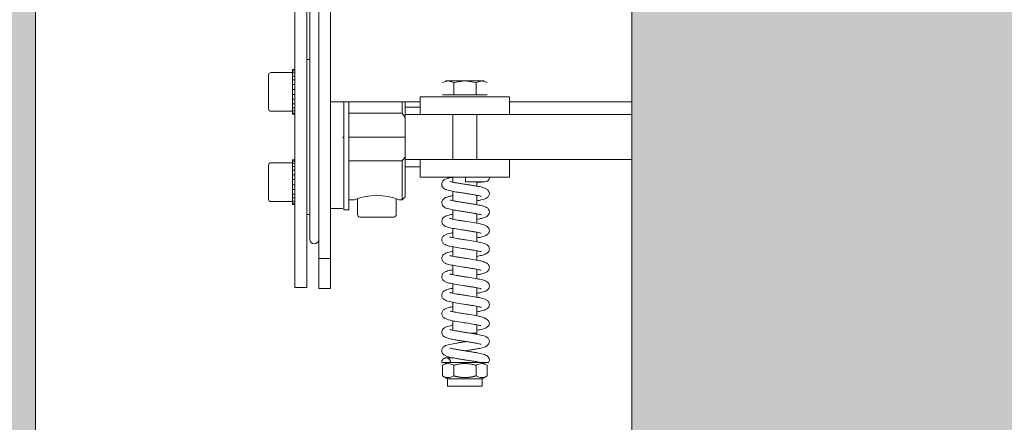
# Model space of a CAD drawing. Units: millimetres. Extents: x 0 to 210, y 0 to 297.
# Drawn here: x 85 to 92, y 240 to 243 of the extents above; entities that cross this region are included whole.
import ezdxf

# ---------------------------------------------------------------- set-up
doc = ezdxf.new("R2010")
doc.units = ezdxf.units.MM
for name, color, linetype, lineweight in [('ENOR_maquinaria', 185, 'Continuous', 0), ('ENOR_muro', 140, 'Continuous', 0), ('ENOR_ptasycabina', 125, 'Continuous', 0)]:
    doc.layers.add(name, color=color, linetype=linetype, lineweight=lineweight)
doc.layers.add('ENOR_trama 1', color=8, linetype='Continuous')
doc.layers.add('ENOR_trama 2', color=254, linetype='Continuous')

# ---------------------------------------------------------------- blocks, each defined once
blk = doc.blocks.new('MA_1010_AA')
at = {"layer": 'ENOR_trama 1', "lineweight": 0}
blk.add_hatch(color=256, dxfattribs=at).paths.add_polyline_path([(0, 0), (0, -2.199999999999591), (0.5549999999977899, -2.19999999999959), (0.5549999999977899, -1.999999999999773), (0.2000000000002728, -1.999999999999773), (0.2000000000002729, -0.2000000000000455), (2.299999999999955, -0.2000000000000455), (2.299999999999955, -1.999999999999772), (1.595000000001846, -1.999999999999772), (1.595000000001846, -2.199999999999591), (2.499999999999773, -2.199999999999591), (2.499999999999773, 0)])
at = {"layer": 'ENOR_trama 2', "lineweight": 0}
blk.add_hatch(color=256, dxfattribs=at).paths.add_polyline_path([(0.4000000000003184, -0.3199999999999363), (0.4000000000003183, -1.7199999999998), (1.749999999999772, -1.7199999999998), (1.749999999999773, -0.3199999999999363)])
at = {"layer": 'ENOR_maquinaria', "ltscale": 508}
for p, q in [((0.2920000000001437, -1.1999780084343), (0.2920000000001437, -1.119122552818908)), ((0.2950000000003001, -1.277499999999691), (0.2950000000003001, -1.146499999999833)), ((0.2990000000002055, -1.170356598636545), (0.2990000000002055, -1.277499999999691)), ((0.2870000000004893, -1.267198155852839), (0.2870000000004893, -1.189937902292513)), ((0.2910000000003947, -1.189937902292513), (0.2910000000003947, -1.220186752274003)), ((0.2920000000001437, -1.213865671486474), (0.2920000000001437, -1.1999780084343)), ((0.2909924993334698, -1.210799999999836), (0.2920000000001437, -1.210799999999836)), ((0.2862000000002354, -1.214222158425628), (0.2862000000002354, -1.214174999999841)), ((0.2862000000002354, -1.214174999999841), (0.2870050010003524, -1.214174999999841)), ((0.2870000000004893, -1.214222158425628), (0.2862000000002354, -1.214222158425628)), ((0.2862000000002354, -1.214222158425628), (0.2862000000002354, -1.214595875022496)), ((0.2862000000002354, -1.214595875022496), (0.2870000000004893, -1.214595875022496)), ((0.2862000000002354, -1.214595875022496), (0.2862000000002354, -1.215324568505594)), ((0.2920000000001437, -1.214686737327611), (0.2920000000001437, -1.213865671486474)), ((0.2920000000001437, -1.271077968051941), (0.2920000000001437, -1.214686737327611)), ((0.2781999999999698, -1.227374999999711), (0.2781999999999698, -1.215974999999844)), ((0.2789949990003606, -1.215174999999817), (0.2862000000002354, -1.215174999999817)), ((0.2870000000004893, -1.215324568505594), (0.2862000000002354, -1.215324568505594)), ((0.2862000000002354, -1.215324568505594), (0.2862000000002354, -1.216171292704757)), ((0.2862000000002354, -1.216371699140836), (0.2870000000004893, -1.216371699140836)), ((0.2862000000002354, -1.216371699140836), (0.2862000000002354, -1.217684759425993)), ((0.2870000000004893, -1.217684759425993), (0.2862000000002354, -1.217684759425993)), ((0.2862000000002354, -1.217684759425993), (0.2862000000002354, -1.218216791502527)), ((0.3364944465008648, -1.218580456583368), (0.3383708348758319, -1.217999899999768)), ((0.3375000000003183, -1.217999899999768), (0.3383708348758319, -1.217999899999768)), ((0.3383708348758319, -1.217999899999768), (0.3402472232503442, -1.218580456583368)), ((0.3440000000002783, -1.217999899999768), (0.3383708348758319, -1.217999899999768)), ((0.3402472232503442, -1.218580456583368), (0.3440000000002783, -1.217999899999768)), ((0.3440000000002783, -1.217999899999768), (0.3477527767497577, -1.218580456583368)), ((0.3496291651247248, -1.217999899999768), (0.3440000000002783, -1.217999899999768)), ((0.3477527767497577, -1.218580456583368), (0.3496291651247248, -1.217999899999768)), ((0.3496291651247248, -1.217999899999768), (0.3515055534996918, -1.218580456583368)), ((0.3505000000002383, -1.217999899999768), (0.3496291651247248, -1.217999899999768)), ((0.2862000000002354, -1.219528186097023), (0.2862000000002354, -1.218216791502527)), ((0.2862000000002354, -1.219197907035323), (0.2870000000004893, -1.219197907035323)), ((0.2862000000002354, -1.219197907035323), (0.2862000000002354, -1.220835266429049)), ((0.2870000000004893, -1.220835266429049), (0.2862000000002354, -1.220835266429049)), ((0.2862000000002354, -1.220835266429049), (0.2862000000002354, -1.22094723090504)), ((0.2862000000002354, -1.222402769094515), (0.2862000000002354, -1.22094723090504)), ((0.2910000000003947, -1.253413247725803), (0.2910000000003947, -1.220186752274003)), ((0.3402472232503442, -1.222699899999952), (0.3402472232503442, -1.218580456583368)), ((0.3477527767497577, -1.222699899999952), (0.3477527767497577, -1.218580456583368)), ((0.2862000000002354, -1.222402769094515), (0.2862000000002354, -1.222514733570733)), ((0.2862000000002354, -1.222514733570733), (0.2870000000004893, -1.222514733570733)), ((0.2862000000002354, -1.222514733570733), (0.2862000000002354, -1.224152092964232)), ((0.2862000000002354, -1.225133208497027), (0.2862000000002354, -1.223821813902532)), ((0.2870000000004893, -1.224152092964232), (0.2862000000002354, -1.224152092964232)), ((0.3290000000004056, -1.223299999999654), (0.3290000000004056, -1.229299999999739)), ((0.3290000000004056, -1.223299999999654), (0.359000000000151, -1.223299999999654)), ((0.3364944465008648, -1.222699899999952), (0.3402472232503442, -1.222699899999952)), ((0.3402472232503442, -1.222699899999952), (0.3477527767497577, -1.222699899999952)), ((0.3477527767497577, -1.222699899999952), (0.3515055534996918, -1.222699899999952)), ((0.359000000000151, -1.223299999999654), (0.359000000000151, -1.229299999999739)), ((0.2862000000002354, -1.225133208497027), (0.2862000000002354, -1.225665240573562)), ((0.2862000000002354, -1.225665240573562), (0.2870000000004893, -1.225665240573562)), ((0.2862000000002354, -1.225665240573562), (0.2862000000002354, -1.226978300858718)), ((0.2870000000004893, -1.226978300858718), (0.2862000000002354, -1.226978300858718)), ((0.2862000000002354, -1.227178707294797), (0.2862000000002354, -1.228025431493961)), ((0.3290000000004056, -1.224999999999909), (0.2990000000002055, -1.224999999999909)), ((0.3034000000000106, -1.261174397752256), (0.3034000000000106, -1.224984761787255)), ((0.3051500000003671, -1.261175196267232), (0.3051500000003671, -1.224984253209868)), ((0.3230000000000928, -1.224999999999909), (0.3230000000000928, -1.228799999999865)), ((0.3240000000002965, -1.224999999999909), (0.3240000000002965, -1.230238335617969)), ((0.3240000000002965, -1.226799999999912), (0.3290000000004056, -1.226799999999912)), ((0.4000000000003183, -1.224999999999909), (0.359000000000151, -1.224999999999909)), ((0.2862000000002354, -1.228174999999737), (0.2789949990003606, -1.228174999999737)), ((0.2862000000002354, -1.228025431493961), (0.2870000000004893, -1.228025431493961)), ((0.2862000000002354, -1.228025431493961), (0.2862000000002354, -1.228754124977058)), ((0.2862000000002354, -1.228754124977058), (0.2862000000002354, -1.229127841573927)), ((0.2870000000004893, -1.228754124977058), (0.2862000000002354, -1.228754124977058)), ((0.2862000000002354, -1.229127841573927), (0.2870000000004893, -1.229127841573927)), ((0.2862000000002354, -1.229127841573927), (0.2862000000002354, -1.229174999999714)), ((0.2870000000004893, -1.229174999999714), (0.2862000000002354, -1.229174999999714)), ((0.3230000000000928, -1.228799999999865), (0.3051500000003671, -1.228799999999865)), ((0.3240000000002965, -1.230238335617969), (0.3230000000000928, -1.228799999999865)), ((0.3240000000002965, -1.236799999999675), (0.3240000000002965, -1.230238335617969)), ((0.3240000206158129, -1.229299999999739), (0.3290000000004056, -1.229299999999739)), ((0.359000000000151, -1.229299999999739), (0.3290000000004056, -1.229299999999739)), ((0.3400000000003729, -1.244299999999839), (0.3400000000003729, -1.229299999999739)), ((0.3480000000001837, -1.229299999999739), (0.3480000000001837, -1.244299999999839)), ((0.359000000000151, -1.229299999999739), (0.4000000000003183, -1.229299999999739)), ((0.3034000000000106, -1.236799999999675), (0.303000000000111, -1.236799999999675)), ((0.3240000000002965, -1.236799999999675), (0.3051500000003671, -1.236799999999675)), ((0.3240000000002965, -1.243361664381609), (0.3240000000002965, -1.236799999999675)), ((0.2862000000002354, -1.244472158425651), (0.2862000000002354, -1.244424999999865)), ((0.2862000000002354, -1.244424999999865), (0.2870000000004893, -1.244424999999865)), ((0.3240000000002965, -1.256799999999657), (0.3240000000002965, -1.243361664381609)), ((0.3240000206158129, -1.244299999999839), (0.3290000000004056, -1.244299999999839)), ((0.3290000000004056, -1.250299999999697), (0.3290000000004056, -1.244299999999839)), ((0.3290000000004056, -1.244299999999839), (0.359000000000151, -1.244299999999839)), ((0.359000000000151, -1.244299999999839), (0.4000000000003183, -1.244299999999839)), ((0.359000000000151, -1.250299999999697), (0.359000000000151, -1.244299999999839)), ((0.2781999999999698, -1.257624999999734), (0.2781999999999698, -1.246224999999868)), ((0.2789949990003606, -1.245424999999841), (0.2862000000002354, -1.245424999999841)), ((0.2870000000004893, -1.244472158425651), (0.2862000000002354, -1.244472158425651)), ((0.2862000000002354, -1.244472158425651), (0.2862000000002354, -1.244845875022293)), ((0.2862000000002354, -1.244845875022293), (0.2870000000004893, -1.244845875022293)), ((0.2862000000002354, -1.244845875022293), (0.2862000000002354, -1.245574568505617)), ((0.2870000000004893, -1.245574568505617), (0.2862000000002354, -1.245574568505617)), ((0.2862000000002354, -1.245574568505617), (0.2862000000002354, -1.246421292704781)), ((0.2862000000002354, -1.246621699141087), (0.2870000000004893, -1.246621699141087)), ((0.2862000000002354, -1.246621699141087), (0.2862000000002354, -1.247934759425789)), ((0.3051500000003671, -1.244799999999941), (0.3230000000000928, -1.244799999999941)), ((0.3230000000000928, -1.257799999999861), (0.3230000000000928, -1.244799999999941)), ((0.3290000000004056, -1.246799999999894), (0.3240000000002965, -1.246799999999894)), ((0.2870000000004893, -1.247934759425789), (0.2862000000002354, -1.247934759425789)), ((0.2862000000002354, -1.247934759425789), (0.2862000000002354, -1.248466791502324)), ((0.2862000000002354, -1.249778186097046), (0.2862000000002354, -1.248466791502324)), ((0.2862000000002354, -1.249447907035119), (0.2870000000004893, -1.249447907035119)), ((0.2862000000002354, -1.249447907035119), (0.2862000000002354, -1.251085266429072)), ((0.359000000000151, -1.250299999999697), (0.3290000000004056, -1.250299999999697)), ((0.3400000000003729, -1.251950627239466), (0.3400000000003729, -1.250299999999697)), ((0.2870000000004893, -1.251085266429072), (0.2862000000002354, -1.251085266429072)), ((0.2862000000002354, -1.251085266429072), (0.2862000000002354, -1.251197230905063)), ((0.2862000000002354, -1.252652769094539), (0.2862000000002354, -1.251197230905063)), ((0.2862000000002354, -1.252652769094539), (0.2862000000002354, -1.25276473357053)), ((0.2862000000002354, -1.25276473357053), (0.2870000000004893, -1.25276473357053)), ((0.2862000000002354, -1.25276473357053), (0.2862000000002354, -1.254402092964483)), ((0.2862000000002354, -1.255383208497278), (0.2862000000002354, -1.254071813902556)), ((0.2910000000003947, -1.253413247725803), (0.2910000000003947, -1.267198155852839)), ((0.3507207156687855, -1.251799430762503), (0.3442213389246263, -1.251799430031042)), ((0.3480000000001837, -1.251799434242457), (0.3480000000001837, -1.253266840522883)), ((0.2870000000004893, -1.254402092964483), (0.2862000000002354, -1.254402092964483)), ((0.2862000000002354, -1.255383208497278), (0.2862000000002354, -1.255915240573586)), ((0.2862000000002354, -1.255915240573586), (0.2870000000004893, -1.255915240573586)), ((0.2862000000002354, -1.255915240573586), (0.2862000000002354, -1.257228300858515)), ((0.2870000000004893, -1.257228300858515), (0.2862000000002354, -1.257228300858515)), ((0.2862000000002354, -1.257428707294821), (0.2862000000002354, -1.258275431493985)), ((0.3080000000002201, -1.26279999999997), (0.3080000000002201, -1.257475176964817)), ((0.3210000000001401, -1.257475176964817), (0.3210000000001401, -1.26279999999997)), ((0.3240000000002965, -1.256799999999657), (0.3230000000000928, -1.257799999999861)), ((0.3400000000003729, -1.258147362735144), (0.3400000000003729, -1.254982635884517)), ((0.3480000000001837, -1.256315059877579), (0.3480000000001837, -1.259464558836498)), ((0.2862000000002354, -1.258424999999761), (0.2789949990003606, -1.258424999999761)), ((0.2862000000002354, -1.258275431493985), (0.2870000000004893, -1.258275431493985)), ((0.2862000000002354, -1.258275431493985), (0.2862000000002354, -1.259004124977082)), ((0.2870000000004893, -1.259004124977082), (0.2862000000002354, -1.259004124977082)), ((0.2862000000002354, -1.259004124977082), (0.2862000000002354, -1.259377841573951)), ((0.2862000000002354, -1.259377841573951), (0.2870000000004893, -1.259377841573951)), ((0.2862000000002354, -1.259424999999737), (0.2862000000002354, -1.259377841573951)), ((0.2870000000004893, -1.259424999999737), (0.2862000000002354, -1.259424999999737)), ((0.3030050009999741, -1.26079999999979), (0.2989949990003424, -1.26079999999979)), ((0.3070000000000164, -1.257799999999861), (0.305144999000504, -1.257799999999861)), ((0.3070000000000164, -1.257817210409485), (0.3070000000000164, -1.257799999999861)), ((0.3230000000000928, -1.257799999999861), (0.3220000000003438, -1.257799999999861)), ((0.3220000000003438, -1.257799999999861), (0.3220000000003438, -1.257817210409485)), ((0.2920000000001437, -1.26279999999997), (0.2910000000003947, -1.26279999999997)), ((0.3051550010002302, -1.261174999999866), (0.3033949990001474, -1.261174999999866)), ((0.3202000000003409, -1.263599999999769), (0.3088000000000193, -1.263599999999769)), ((0.3400000000003729, -1.264340436125167), (0.3400000000003729, -1.261186188511601)), ((0.3480000000001837, -1.262513324785687), (0.3480000000001837, -1.265679280899349)), ((0.2870000000004893, -1.267198155852839), (0.2870000000004893, -1.28719815585282)), ((0.2910000000003947, -1.28719815585282), (0.2910000000003947, -1.267198155852839)), ((0.3400000000003729, -1.270546492756012), (0.3400000000003729, -1.267393619410086)), ((0.3480000000001837, -1.268710674625254), (0.3480000000001837, -1.271878404915242)), ((0.3400000000003729, -1.276749081107482), (0.3400000000003729, -1.273590590100184)), ((0.3480000000001837, -1.274912985686342), (0.3480000000001837, -1.278076529709779)), ((0.2950000000003001, -1.287499999999682), (0.2950000000003001, -1.277499999999691)), ((0.2990000000002055, -1.277499999999691), (0.2950000000003001, -1.277499999999691)), ((0.2990000000002055, -1.287499999999682), (0.2990000000002055, -1.277499999999691)), ((0.3400000000003729, -1.282947344728655), (0.3400000000003729, -1.279788980458534)), ((0.3480000000001837, -1.281114578101551), (0.3480000000001837, -1.284273402980034)), ((0.2910000000003947, -1.28719815585282), (0.2869949990001714, -1.28719815585282)), ((0.3400000000003729, -1.289146556695869), (0.3400000000003729, -1.285988536199284)), ((0.3480000000001837, -1.287315189792253), (0.3480000000001837, -1.290468760801105)), ((0.2950000000003001, -1.287499999999682), (0.2990000000002055, -1.287499999999682)), ((0.3400000000003729, -1.295345814356097), (0.3400000000003729, -1.292189015999156)), ((0.3480000000001837, -1.293514559981986), (0.3480000000001837, -1.29669159754576)), ((0.3400000000003729, -1.301544776063565), (0.3400000000003729, -1.298394310245385)), ((0.3480000000001837, -1.299714531854534), (0.3480000000001837, -1.302533087499796)), ((0.3460376119271587, -1.302533087499796), (0.3480000000001837, -1.302533087499796)), ((0.3480000000001837, -1.302533087499796), (0.3477073118940552, -1.302825813775144)), ((0.3382006972335603, -1.312299999999823), (0.3362213389243607, -1.312299999999823)), ((0.3364931925073051, -1.313285425765571), (0.3364944465008648, -1.313284701771863)), ((0.3364944465008648, -1.313284701771863), (0.33820000000037, -1.312299999999823)), ((0.3364944465008648, -1.313284701771863), (0.3364944465008648, -1.316815298227766)), ((0.3492311518800761, -1.312299999999823), (0.33820000000037, -1.312299999999823)), ((0.3402472232503442, -1.313284701771863), (0.3402472232503442, -1.316815298227766)), ((0.3477527767497577, -1.313284701771863), (0.3477527767497577, -1.316815298227766)), ((0.3498000000001866, -1.312299999999823), (0.3515055534996918, -1.313284701771863)), ((0.3515055534996918, -1.313284701771863), (0.3515055534996918, -1.316815298227766)), ((0.3515055534996918, -1.313284701771863), (0.3515068074932515, -1.313285425765571)), ((0.33820000000037, -1.317799999999806), (0.3364931925073051, -1.316814574234286)), ((0.3515068074932515, -1.316814574234286), (0.3498000000001866, -1.317799999999806)), ((0.3498000000001866, -1.317799999999806), (0.33820000000037, -1.317799999999806)), ((0.33820000000037, -1.320299999999861), (0.33820000000037, -1.317799999999806)), ((0.3498000000001866, -1.320299999999861), (0.33820000000037, -1.320299999999861)), ((0.3498000000001866, -1.317799999999806), (0.3498000000001866, -1.320299999999861))]:
    blk.add_line(p, q, dxfattribs=at)
for centre, radius, start, end in [((0.2790000000002237, -1.215974999999844), 0.0007999999999998366, 89.98314767511839, 180), ((0.2790000000002237, -1.227374999999711), 0.0007999999999998478, 180, 269.9831476751185), ((0.2766803937104214, -1.21152959331539), 0.05703004372951189, 324.3111014507885, 326.0711350460347), ((0.2790000000002237, -1.246224999999868), 0.0007999999999998366, 89.98314767511839, 180), ((0.4176590859235603, -1.251091571519737), 0.07344115836284595, 179.382432167965, 180.5522507280391), ((0.3507187549132595, -1.250297434417007), 0.001501997832952577, 270.080133431097, 359.902662954519), ((0.2790000000002237, -1.257624999999734), 0.0007999999999998478, 180, 269.9831476751185), ((0.3145000000001801, -1.277497696863065), 0.02107722139465815, 69.15540975680835, 110.8445902431916), ((0.3088000000000193, -1.26279999999997), 0.0007999999999998298, 180, 270), ((0.3202000000003409, -1.26279999999997), 0.0007999999999998334, 270, 0), ((0.2934999999999945, -1.271077968051941), 0.001499999999999691, 180, 0), ((0.3383708348758319, -1.31610303390562), 0.003385827719957121, 56.34512883398176, 123.654871166011), ((0.3496291651247248, -1.31610303390562), 0.003385827719958229, 56.34512883398176, 123.654871166011), ((0.3508816635087442, -1.311538465733292), 0.001339128568911856, 324.1224868162992, 0.572394266644802), ((0.3383708348758319, -1.314059234878641), 0.003334174338386025, 235.7521074600724, 304.2478925399276), ((0.3496291651247248, -1.314059234878641), 0.003334174338386816, 235.7521074600724, 304.2478925399276)]:
    blk.add_arc(centre, radius, start, end, dxfattribs=at)
for points, degree, knots in [([(0.3362223253827779, -1.25262488493513), (0.336244183626377, -1.252416827876914), (0.3362877701135858, -1.252085114339252), (0.3366313356866613, -1.251509013110081), (0.3373341467506634, -1.250944977114614), (0.3383300481170863, -1.250610919679275), (0.3391182033303721, -1.250415289280227), (0.3396291588380791, -1.250321458433973), (0.3397194482979558, -1.250305003291942)], 3, [0, 0, 0, 0, 0.1398011147955376, 0.2641449872563402, 0.4646393829123468, 0.7122795605779123, 0.9562517945968269, 1, 1, 1, 1]), ([(0.349506282298762, -1.256648448791566), (0.3495035587109214, -1.256654522510871), (0.3494640424703448, -1.25665463553878), (0.3491506117377412, -1.256559320966517), (0.348610322209197, -1.256435109619815), (0.3477850352526275, -1.25626734558), (0.3466856696147715, -1.256075138208416), (0.3453827873997852, -1.255867882697657), (0.3439808780078693, -1.255655150522216), (0.3425666164901031, -1.255439998406928), (0.3407318446963927, -1.255145968586476), (0.3388037439378877, -1.254782134740708), (0.3373433081612802, -1.254349729736077), (0.3364035003862682, -1.253548322801862), (0.3362853773080587, -1.252967365878021), (0.3362223253827779, -1.25262488493513)], 3, [0.121528879937736, 0.121528879937736, 0.121528879937736, 0.121528879937736, 0.1393042351119113, 0.1788978489000142, 0.2252216971524031, 0.2787625704512414, 0.3395265992536585, 0.4048345449106897, 0.4705197926320883, 0.5366722403784832, 0.6033684883863143, 0.7379327241147121, 0.8691287840289815, 0.9343805784491013, 1, 1, 1, 1]), ([(0.3389846379002392, -1.251747716483351), (0.3389980494600877, -1.251720547422337), (0.3391804639902603, -1.251763056910931), (0.3399505880863671, -1.251948282693775), (0.3410189702728985, -1.252151249747385), (0.3422935879818851, -1.25236308453259), (0.3436986985905151, -1.252579695345048), (0.3451577499884024, -1.25279977675973), (0.3465776821115014, -1.253020033963821), (0.3481772879456457, -1.25328478085703), (0.3496692350170179, -1.253594047108436), (0.3508168745290732, -1.253904573072759), (0.3516904850723677, -1.254464409887532), (0.3521305484157438, -1.255092632490005), (0.3521898566671098, -1.255479138791088), (0.3522201780531304, -1.255724844713313)], 3, [0.1118239314818862, 0.1118239314818862, 0.1118239314818862, 0.1118239314818862, 0.1678453702676457, 0.2317050507082624, 0.2981933204021205, 0.3653310539566155, 0.4330808973925482, 0.5012665047388791, 0.5698253009806129, 0.6367278228358211, 0.7489347584335655, 0.8388004508199125, 0.9056946217152739, 0.9494429348422565, 1, 1, 1, 1]), ([(0.3507209934998627, -1.251799430761366), (0.3506568589043582, -1.251798835718546), (0.3505241223872417, -1.251802499975838), (0.3496456029758974, -1.251859526773615), (0.3487277972205902, -1.251957327804575), (0.3481501100829973, -1.25202805825802), (0.3480234307164665, -1.252043939218993)], 3, [0, 0, 0, 0, 0.1006095940649286, 0.1934496475565361, 0.2795879330756914, 0.3029825778194939, 0.3029825778194939, 0.3029825778194939, 0.3029825778194939]), ([(0.3362227205564068, -1.258824841133674), (0.3362507272934181, -1.258587665314963), (0.3363019960081601, -1.258214907472393), (0.3369735134031089, -1.25723411617787), (0.338241058376525, -1.256814333340117), (0.3394818367776224, -1.256545482353431), (0.3399653178255448, -1.256452188112689)], 3, [0, 0, 0, 0, 0.04762936337412336, 0.0891364434077369, 0.2427120923671383, 0.3281093026686127, 0.3281093026686127, 0.3281093026686127, 0.3281093026686127]), ([(0.3522201780531304, -1.255724844713313), (0.3521537849176184, -1.256076288391341), (0.3520296077442708, -1.256667905993709), (0.3510416047154195, -1.257476838836737), (0.3497626248879442, -1.257840846588351), (0.3485584464826843, -1.258082593616564), (0.3480675789048746, -1.258172592458777)], 3, [0, 0, 0, 0, 0.06914304051876262, 0.1368609582125002, 0.2697199976186448, 0.3510528819930185, 0.3510528819930185, 0.3510528819930185, 0.3510528819930185]), ([(0.3495512481260903, -1.262865160318597), (0.3495498897607376, -1.262868438876922), (0.3495252917284688, -1.262872791845894), (0.3492844833269828, -1.262794466581454), (0.3488006995041815, -1.262677629680866), (0.3480270231291342, -1.262513204557081), (0.346967451676619, -1.262322288044061), (0.3456910074121424, -1.262115615258153), (0.3443022653098069, -1.261903575117231), (0.3428872132751621, -1.261689400243995), (0.3410364128769743, -1.261397877615309), (0.3390354470641341, -1.261035079034173), (0.3374587568252991, -1.260602444336655), (0.3364226805917951, -1.259786174641249), (0.3362924107207164, -1.259184623314468), (0.3362227205564068, -1.258824841133674)], 3, [0.1163405605081773, 0.1163405605081773, 0.1163405605081773, 0.1163405605081773, 0.1269967955720769, 0.1662957237457453, 0.2123472254809705, 0.2656260396436376, 0.3261456675196982, 0.3912228442516095, 0.4566769914086246, 0.5225711081533141, 0.5889548360277228, 0.7226551770144986, 0.8571899451300394, 0.9273545196762614, 1, 1, 1, 1]), ([(0.3390268028072114, -1.257969377629252), (0.3390280836044894, -1.257966766999743), (0.3390520044747518, -1.257935316797102), (0.3392880551079998, -1.25799066620084), (0.3401473627261566, -1.258187601550162), (0.3412759476170777, -1.258395349755119), (0.3425903100562664, -1.258609720695858), (0.3440166429538749, -1.258827713472556), (0.3454788525775712, -1.259048592519093), (0.3468851500749679, -1.259269499501215), (0.3484533569082942, -1.259535475326629), (0.349894834982706, -1.259848553897655), (0.3509759538249, -1.260169105578143), (0.3517655462812854, -1.260736173496525), (0.3521439006260607, -1.2613352402077), (0.3521940011130482, -1.261696587053393), (0.3522197142499408, -1.2619248884032)], 3, [0.1137897820208584, 0.1137897820208584, 0.1137897820208584, 0.1137897820208584, 0.1185846891575592, 0.1798022701783697, 0.2447734251362384, 0.3117029022536837, 0.379188801564544, 0.4472198752598709, 0.5156468140271353, 0.5844351264073535, 0.651580032720039, 0.7644397945968131, 0.8542922999910316, 0.9161729874284713, 0.9553712904999906, 1, 1, 1, 1]), ([(0.3362232079441583, -1.265024998998342), (0.3362878854029532, -1.264676725007575), (0.3364062322887094, -1.264113493561354), (0.3373205007981142, -1.263330521103853), (0.3384979992454191, -1.262958838435679), (0.3395139267415743, -1.262740798562845), (0.3399660406350904, -1.262653671917633)], 3, [0, 0, 0, 0, 0.07401120786748955, 0.1413342686040917, 0.2583299714021792, 0.3393445521887642, 0.3393445521887642, 0.3393445521887642, 0.3393445521887642]), ([(0.3388868035192445, -1.264079107027101), (0.3388871393174213, -1.264078456682), (0.3388926312447893, -1.264071919184971), (0.3389375526373897, -1.26408211297985), (0.3391999511288759, -1.264161904748107), (0.3399116232019423, -1.264341486824378), (0.3411234643378975, -1.264569898863101), (0.3426684914468296, -1.264821216280779), (0.344459217431222, -1.265095851261776), (0.3467821592128075, -1.265441408332208), (0.3492007824472694, -1.265882738722212), (0.3507435070098381, -1.266249315538971), (0.3517395352721451, -1.266912269300065), (0.3521448840072026, -1.267542117380344), (0.3521942562085769, -1.267904083329995), (0.3522192412985987, -1.268125093363778)], 3, [0.1188040596725059, 0.1188040596725059, 0.1188040596725059, 0.1188040596725059, 0.1211495656567633, 0.1462110715384076, 0.1697379204748119, 0.2179636328780163, 0.3262429754183612, 0.3867698403384605, 0.4511809354287539, 0.579701229575446, 0.7062000422274991, 0.8368669258178155, 0.9131149607413837, 0.9553162103779128, 1, 1, 1, 1]), ([(0.3522197142499408, -1.2619248884032), (0.3521612228826143, -1.26225687964552), (0.3520500521842678, -1.262808322920591), (0.3511502088142606, -1.26360899878182), (0.3498089672464175, -1.264036386067346), (0.3486114842482948, -1.26427647330047), (0.3480337343382871, -1.264380293974227)], 3, [0, 0, 0, 0, 0.06980712997186171, 0.1367425362189767, 0.262240078936717, 0.3602873527350191, 0.3602873527350191, 0.3602873527350191, 0.3602873527350191]), ([(0.349425407697936, -1.268990929527263), (0.3494184090166073, -1.269001742340606), (0.349378383217072, -1.269011843158296), (0.3492198347378235, -1.268978490162226), (0.3487823588018273, -1.26886967248106), (0.3480447067629484, -1.268713549808126), (0.3469569963679078, -1.268520044608067), (0.3456936752338606, -1.26831612609385), (0.344318627300936, -1.26810603554668), (0.3425084513094134, -1.267832007380093), (0.3404691360103698, -1.267509439291189), (0.3386430010443746, -1.267126668961055), (0.3374858824133753, -1.266804581667657), (0.3366472447817159, -1.266191704246467), (0.3362892580369135, -1.265588907724577), (0.3362453565230226, -1.265240021855789), (0.3362232079441583, -1.265024998998342)], 3, [0.1161744241526571, 0.1161744241526571, 0.1161744241526571, 0.1161744241526571, 0.1375120891152951, 0.1687691300959828, 0.1992821321938048, 0.2606038851243165, 0.3233728647964466, 0.3874992200770501, 0.4527743085059323, 0.5189405345900957, 0.6423374859830465, 0.7517960658651502, 0.8565817405096098, 0.9220285504448563, 0.9595037268187357, 1, 1, 1, 1]), ([(0.3362236346631562, -1.271225126600257), (0.3362483475227691, -1.271004546217682), (0.3362972244256071, -1.270643769617436), (0.3366980426810642, -1.270016300798943), (0.3376782680018096, -1.269358525188863), (0.3387833465146741, -1.269091925399152), (0.339719203640243, -1.268904392871946), (0.3399426117891835, -1.268861243983565)], 3, [0, 0, 0, 0, 0.04441143338601988, 0.08623869946412367, 0.1614711549467083, 0.2892249204953098, 0.3273556084346523, 0.3273556084346523, 0.3273556084346523, 0.3273556084346523]), ([(0.3389198725274127, -1.270297343642369), (0.3389210740403996, -1.270295197459973), (0.3389320530156965, -1.270287543626182), (0.3389969075603858, -1.270301957844822), (0.3392932759845735, -1.270387567344187), (0.3398336351690432, -1.270518212181059), (0.3406720606269573, -1.270684866695092), (0.3417265285117992, -1.270869535145266), (0.3429687912787358, -1.271067939377417), (0.3447705215414771, -1.271342300240576), (0.3470377927521895, -1.271682514177428), (0.3493275543321488, -1.272110623255685), (0.3507861958585181, -1.272468054296269), (0.3517502055190107, -1.273120615740936), (0.3521461421285039, -1.27374554072594), (0.352194470423683, -1.274105046576096), (0.352218887931258, -1.274325112502538)], 3, [0.1183114786325921, 0.1183114786325921, 0.1183114786325921, 0.1183114786325921, 0.1246863590490973, 0.1510213684747092, 0.1759565116854446, 0.2267977414604528, 0.2812228287203987, 0.3392219727125135, 0.4006966751838321, 0.4654539446885803, 0.5927532697288654, 0.7153424729552452, 0.840314354140917, 0.9145053525472775, 0.9559185327422486, 1, 1, 1, 1]), ([(0.3522192412985987, -1.268125093363778), (0.3521968253028263, -1.268340816722684), (0.3521523855513351, -1.268691137560381), (0.351789657612926, -1.269297074450606), (0.3509343585976694, -1.269915280582836), (0.3497772560492649, -1.270231662066408), (0.3486333947400908, -1.270469740870794), (0.3480144975530948, -1.270583482460552)], 3, [0, 0, 0, 0, 0.0409980216192837, 0.07901328646700395, 0.1456502667742253, 0.2531334510797404, 0.3553854365352817, 0.3553854365352817, 0.3553854365352817, 0.3553854365352817]), ([(0.3494452829315833, -1.275204777410181), (0.3494400029474036, -1.275213161752617), (0.3494083501743717, -1.275223072007975), (0.3492763771776026, -1.275195130439897), (0.3488783413515648, -1.275092895958096), (0.3481966492256561, -1.274944086465439), (0.3471784824812403, -1.27475824505882), (0.3459714785788037, -1.274559804137425), (0.3446296461054317, -1.274353026652079), (0.3428165422744769, -1.27407902401842), (0.3407124846733041, -1.273751929066293), (0.338764174581911, -1.273357181636129), (0.3375310203066419, -1.273025891442785), (0.3366589471477255, -1.272402372680517), (0.3362913501093772, -1.271793326188799), (0.3362463374198796, -1.271441560022822), (0.3362236346631562, -1.271225126600257)], 3, [0.116833579937009, 0.116833579937009, 0.116833579937009, 0.116833579937009, 0.1345077660652049, 0.1644391178723106, 0.1933866449612598, 0.2517237599987935, 0.3121245672764966, 0.3745224297445647, 0.4387400797295035, 0.5045358334099174, 0.6289872368387068, 0.7419288155280003, 0.852093481521723, 0.9199268133345561, 0.9584905666169805, 1, 1, 1, 1]), ([(0.3362238931424599, -1.277425065360148), (0.3362480011485331, -1.277205579674956), (0.3362957456367894, -1.2768474076438), (0.3366865827008496, -1.276225161530419), (0.3376341019600204, -1.275577843805877), (0.3387216645562603, -1.275307047069418), (0.3396639585723733, -1.275114862632563), (0.3399397745363331, -1.275061272913035)], 3, [0, 0, 0, 0, 0.04368868877075709, 0.08463975406714438, 0.1577377570516126, 0.2799726632617119, 0.3273264354583299, 0.3273264354583299, 0.3273264354583299, 0.3273264354583299]), ([(0.3494703415528875, -1.2814211704017), (0.3494667585530351, -1.281427051403853), (0.3494433443709113, -1.281436363942476), (0.3493373952799175, -1.28141362107317), (0.3489775458608619, -1.28131759695043), (0.3483491491194854, -1.281175615524035), (0.3473978606887158, -1.280996955433011), (0.3462463466000827, -1.280803660692072), (0.3449390961197878, -1.280600004275129), (0.3431267996122642, -1.280325940635294), (0.3409610964010881, -1.279994234419974), (0.3388898959080962, -1.279587585003355), (0.3375768854896251, -1.279246803004298), (0.3366711913706695, -1.278612673052976), (0.3362934209474133, -1.277997569378613), (0.3362472061983226, -1.277642909799852), (0.3362238931424599, -1.277425065360148)], 3, [0.1174260351879741, 0.1174260351879741, 0.1174260351879741, 0.1174260351879741, 0.1310770314541741, 0.1596919220223614, 0.1871467238631954, 0.2426778985089035, 0.300845593588749, 0.3616045286640121, 0.4248069622807063, 0.4902279058713069, 0.6157005617582666, 0.7320876696186591, 0.84759661298828, 0.9178129396258654, 0.9574730869016078, 1, 1, 1, 1]), ([(0.3389509570881728, -1.276515576803831), (0.3389533998690695, -1.276511441553794), (0.3389710931035097, -1.276502768254431), (0.3390585740887673, -1.276521805432822), (0.3393906800763489, -1.276613321484092), (0.339980595820407, -1.276750381214697), (0.3408829867178156, -1.276923844397061), (0.3419930068605481, -1.277113408300465), (0.3432731693026199, -1.277314796680912), (0.3450823588966614, -1.277588956758791), (0.3472924396767212, -1.277924217127747), (0.3494565525959388, -1.278339894949795), (0.3508313253930737, -1.278687848186792), (0.351762182070388, -1.279329898473861), (0.3521478076743279, -1.279949353785241), (0.3521949478169972, -1.280306144446058), (0.3522187394185039, -1.28052499974774)], 3, [0.1178282860940047, 0.1178282860940047, 0.1178282860940047, 0.1178282860940047, 0.1283600817898959, 0.1559940754507401, 0.1823596483149529, 0.2358593192610533, 0.2924070514838095, 0.3519729171308871, 0.4144305301008266, 0.4795680823863525, 0.6058076686627644, 0.7248032506565473, 0.8443327591751411, 0.9162985456631024, 0.9567515155579187, 1, 1, 1, 1]), ([(0.352218887931258, -1.274325112502538), (0.3521958848566555, -1.274542256171571), (0.3521502777236947, -1.274895471752643), (0.351777657237335, -1.275507577665167), (0.3508887747532299, -1.276136404698491), (0.3497177403253318, -1.276445586570844), (0.3485855260148583, -1.276677218468649), (0.3480340578928462, -1.276779062694459)], 3, [0, 0, 0, 0, 0.04202207156977612, 0.08113645909226565, 0.1501652740891198, 0.2630026985936441, 0.3539869971038786, 0.3539869971038786, 0.3539869971038786, 0.3539869971038786]), ([(0.3522187394185039, -1.28052499974774), (0.3521951103919037, -1.280743525274374), (0.3521482823705355, -1.281099612610433), (0.3517652882808306, -1.281717641582873), (0.3508428072693732, -1.282357064204916), (0.34965584489305, -1.282659988617979), (0.3485354724227818, -1.282885391268337), (0.3480481149783827, -1.282975564418393)], 3, [0, 0, 0, 0, 0.04301416323493753, 0.08320749262698715, 0.1545957240549213, 0.2727829440554112, 0.3529349787584264, 0.3529349787584264, 0.3529349787584264, 0.3529349787584264]), ([(0.3362239232462798, -1.283624930437782), (0.3362473974600562, -1.283406742332772), (0.3362939247142549, -1.283051367066491), (0.3366743125013727, -1.282434796108191), (0.3375884093350123, -1.281798031415292), (0.3386589985750561, -1.281522509051229), (0.3396098484756749, -1.281325005971667), (0.3399407242129655, -1.281260428092537)], 3, [0, 0, 0, 0, 0.04277396221536765, 0.08270312916681355, 0.1535079039431927, 0.2703525372680988, 0.3275007823300747, 0.3275007823300747, 0.3275007823300747, 0.3275007823300747]), ([(0.3494992492439906, -1.28763894329154), (0.3494971498014365, -1.287642539849685), (0.3494812428186833, -1.287650971805306), (0.349399653732462, -1.287633125282809), (0.3490766243037342, -1.287543093626937), (0.3484992885025804, -1.287407650286013), (0.3476130244023352, -1.287235899181724), (0.346516871855556, -1.2870475657719), (0.3452459966945298, -1.286846926614544), (0.3434383173341757, -1.286572723885001), (0.3412137229299788, -1.286236248745354), (0.3390183729623004, -1.285817506977764), (0.3376227353098784, -1.285467161850875), (0.336683535754446, -1.284822462026113), (0.3362953077387374, -1.284201593524358), (0.3362478698084033, -1.283844106256311), (0.3362239232462798, -1.283624930437782)], 3, [0.1179553330983856, 0.1179553330983856, 0.1179553330983856, 0.1179553330983856, 0.1274428799177083, 0.1547508214213178, 0.1807565170772004, 0.2335866198194351, 0.2895999448024796, 0.3487716257445993, 0.4109823122244837, 0.4760247701778416, 0.6025243293361302, 0.7224044319664196, 0.8432855603405943, 0.9158215709474076, 0.9565270037405716, 1, 1, 1, 1]), ([(0.3389790059275128, -1.2827330937846), (0.3389829996583558, -1.282726597606825), (0.3390084243972069, -1.28271710356421), (0.3391207608462992, -1.282741119826369), (0.3394900375499219, -1.282838671017544), (0.3401315446774333, -1.282982326775254), (0.341099369297126, -1.283162751125019), (0.3422647360196152, -1.283357311458985), (0.3435807959542672, -1.283561736268439), (0.3453936487806004, -1.283835776855994), (0.3475441932507692, -1.284166316223036), (0.3495845401396309, -1.284569975683098), (0.3508772667048561, -1.284908364323655), (0.3517745594460848, -1.285539830597827), (0.3521497529707176, -1.286153438447855), (0.3521956686975045, -1.286507376415102), (0.3522188294075477, -1.286724872230025)], 3, [0.1172833044130464, 0.1172833044130464, 0.1172833044130464, 0.1172833044130464, 0.1319606668285859, 0.1609040888761958, 0.1887275091794891, 0.2449489346254747, 0.3036665145779135, 0.3648297369502004, 0.4282835936864918, 0.4937988206511462, 0.6190167697594441, 0.7345399099220974, 0.848710721198726, 0.9183347500610796, 0.9577234074511702, 1, 1, 1, 1]), ([(0.3522188294075477, -1.286724872230025), (0.3521945691106794, -1.286944655091929), (0.3521465355277087, -1.287303501702809), (0.3517531405716454, -1.287927107488713), (0.3507973542239142, -1.288577063606681), (0.3495933990136564, -1.288874441755524), (0.3484837759799575, -1.289094094353004), (0.3480573349418137, -1.289172956890525)], 3, [0, 0, 0, 0, 0.04389118671487471, 0.08507805710431468, 0.1587280294197649, 0.2823288887492462, 0.3521714888798992, 0.3521714888798992, 0.3521714888798992, 0.3521714888798992]), ([(0.3362237182320769, -1.289824839816902), (0.336246573352355, -1.289608050772586), (0.3362918871423517, -1.289255560849597), (0.3366619877454013, -1.288644982878168), (0.3375424671264682, -1.288018822772756), (0.3385974568452639, -1.287737858912806), (0.3395579337641266, -1.287534562488872), (0.3399461408346269, -1.287458596141732)], 3, [0, 0, 0, 0, 0.04176664687472417, 0.0806061600544341, 0.1490377559773543, 0.260537411582151, 0.3279639449649612, 0.3279639449649612, 0.3279639449649612, 0.3279639449649612]), ([(0.3495309315651411, -1.293857238446435), (0.3495299829339729, -1.293858961445494), (0.3495204957318947, -1.293866340559362), (0.3494608877906558, -1.293853018672962), (0.3491732255849911, -1.293768877822458), (0.3486449660942981, -1.29363982341647), (0.3478223587546836, -1.293474864545487), (0.3467818608494326, -1.293291416540796), (0.3455494190395711, -1.293093757927181), (0.3437501348823844, -1.292819331847568), (0.3414688167065378, -1.292477824931893), (0.3391471691654715, -1.292046494021633), (0.3376674369949342, -1.291686729082812), (0.336695283488325, -1.291031543269582), (0.3362968836538585, -1.290405323019058), (0.3362482819209163, -1.29004517209205), (0.3362237182320769, -1.289824839816902)], 3, [0.1184238785760934, 0.1184238785760934, 0.1184238785760934, 0.1184238785760934, 0.1237744708082193, 0.1497862947968757, 0.1743655382576243, 0.2245455949087217, 0.2784424643296197, 0.3360513749413964, 0.3972807511109167, 0.4619425973202272, 0.5895192826870327, 0.713041530349956, 0.8394000362792213, 0.9141188604827998, 0.9557454170355411, 1, 1, 1, 1]), ([(0.3390029104400583, -1.288948974939103), (0.3390086272991084, -1.288939962490076), (0.3390423908711, -1.28892996024797), (0.3391810124173844, -1.288959237573408), (0.3395888010088584, -1.289063075716513), (0.340284221079628, -1.289213659693814), (0.3413194978586489, -1.289401363393608), (0.3425404816568971, -1.289601137048976), (0.343890733316357, -1.289808721550344), (0.3457034477744401, -1.290082721450517), (0.3477915982205104, -1.290408676566358), (0.3497092741743018, -1.290800440153816), (0.3509230137372015, -1.291129386587272), (0.3517866934541871, -1.291750236934831), (0.3521518480818031, -1.292357728408888), (0.3521965767351958, -1.292708769965429), (0.3522191376712271, -1.292924847643008)], 3, [0.1166747847298727, 0.1166747847298727, 0.1166747847298727, 0.1166747847298727, 0.13530843367563, 0.1655705970283705, 0.1949017733165206, 0.2539658502759908, 0.3149442258074514, 0.3777646660194067, 0.4422422503782332, 0.508131236433329, 0.6323232210348606, 0.7443991462665197, 0.8532226163477158, 0.920457388582456, 0.9587464932348707, 1, 1, 1, 1]), ([(0.336223325065248, -1.296024909778225), (0.3362456081479195, -1.295809538553385), (0.3362897794615947, -1.295459937808118), (0.3366501334087388, -1.294855574120447), (0.3374970849824876, -1.294240042430829), (0.3385387365317456, -1.293952684644864), (0.3395089297312097, -1.293743320850126), (0.3399566678524479, -1.293655692314815)], 3, [0, 0, 0, 0, 0.04074588109859653, 0.078489937802124, 0.1445305645368929, 0.2506654639838791, 0.3287881867804531, 0.3287881867804531, 0.3287881867804531, 0.3287881867804531]), ([(0.3522191376712271, -1.292924847643008), (0.352194288984947, -1.293145654529326), (0.3521451628787418, -1.293507037941936), (0.35174203881229, -1.294135723773707), (0.3507538571504938, -1.294796106652484), (0.3495327583470953, -1.295088454167853), (0.3484314711110983, -1.29530307962068), (0.3480624504247771, -1.295371161434559)], 3, [0, 0, 0, 0, 0.04454632050593799, 0.08655760939810325, 0.1622866310856469, 0.2914555211065488, 0.3516204595340531, 0.3516204595340531, 0.3516204595340531, 0.3516204595340531]), ([(0.3493843462772475, -1.29996128346238), (0.3493656905659464, -1.299990620016615), (0.3492285351551345, -1.299978508466666), (0.3486646183648645, -1.299844134291561), (0.3477497497726745, -1.299659505387808), (0.3463638668201838, -1.299418777017308), (0.3443491511532102, -1.299110824598301), (0.3418667015359915, -1.298732712202764), (0.3395099079591546, -1.298344894203638), (0.3376144444293914, -1.297805461965254), (0.3364438725359378, -1.296941803890604), (0.33629704590453, -1.296374585170724), (0.336223325065248, -1.296024909778225)], 3, [0.1142828764989566, 0.1142828764989566, 0.1142828764989566, 0.1142828764989566, 0.1633768414671711, 0.2194841749351883, 0.2772651926796506, 0.3351268621011623, 0.4498188202858504, 0.5634900520307153, 0.6806927190663429, 0.8224857833923687, 0.9068815665031076, 1, 1, 1, 1]), ([(0.3390212817655538, -1.29516167649308), (0.3390353940937985, -1.295134769945435), (0.3391699484398032, -1.29515786384809), (0.3399521225944682, -1.295352479279927), (0.3413408362800965, -1.295610790468572), (0.3434418801564334, -1.295942688996547), (0.3458274442875791, -1.296298400719479), (0.3479196010309806, -1.296639918546589), (0.3496537577127583, -1.29707396862068), (0.3509456701647196, -1.297563924042379), (0.3519855189699683, -1.298265239865259), (0.3521427730995583, -1.298798397712744), (0.3522195911643848, -1.299125029059269)], 3, [0.1150104798755501, 0.1150104798755501, 0.1150104798755501, 0.1150104798755501, 0.1642099024838818, 0.2138784082708211, 0.3140035847099302, 0.4161045184065645, 0.5201801476368835, 0.643525052131356, 0.7177558075897003, 0.8017534420833551, 0.8961123986132373, 1, 1, 1, 1]), ([(0.3362228405705991, -1.302225106880314), (0.3362941807065454, -1.301861368812752), (0.3364275402943804, -1.301255095869237), (0.337487660985289, -1.300435220038253), (0.338672823976367, -1.300115588544941), (0.3396779712236366, -1.299909683400074), (0.3399355731442029, -1.299859749370171)], 3, [0, 0, 0, 0, 0.07436112815249443, 0.1457151623291514, 0.2810416084524246, 0.325389041627008, 0.325389041627008, 0.325389041627008, 0.325389041627008]), ([(0.3522195911643848, -1.299125029059269), (0.3521950169740649, -1.299348760207977), (0.3521471753258538, -1.299703522199707), (0.3517837714668985, -1.300294871902224), (0.3510151052439596, -1.300863907028088), (0.3499499847428069, -1.301187597317949), (0.3488176265479979, -1.301436589428931), (0.3480773876183321, -1.301573011905248), (0.3480101799430031, -1.301585225437293)], 3, [0, 0, 0, 0, 0.04314835329540349, 0.0812079102591515, 0.1418326289171021, 0.2317032453577839, 0.3447406194850176, 0.3559080665255561, 0.3559080665255561, 0.3559080665255561, 0.3559080665255561]), ([(0.3494271253941861, -1.306186604640288), (0.3494263722293454, -1.30618816610081), (0.3494062720594684, -1.306219052054075), (0.349185963125592, -1.306167260996517), (0.3483462478695856, -1.305972488233238), (0.3472322125296614, -1.305765804193015), (0.3459272910324671, -1.305551993749759), (0.3445058306544979, -1.305334314007951), (0.3430440499907945, -1.305113627685159), (0.3416340502883486, -1.304892890105293), (0.3400577091131254, -1.304627244301628), (0.3386035483088108, -1.304315202499311), (0.3375061439726323, -1.303997517924245), (0.3366955737562876, -1.303432344819612), (0.3363020678596058, -1.302825719125394), (0.3362496949669094, -1.302457896543956), (0.3362228405705991, -1.302225106880314)], 3, [0.1133636050872776, 0.1133636050872776, 0.1133636050872776, 0.1133636050872776, 0.1163141893920747, 0.1768236552732683, 0.2415217053815358, 0.3083450323751368, 0.375745887757831, 0.4437068021340699, 0.5120720849646383, 0.5808006475332195, 0.6478818907496828, 0.7605694031749523, 0.8504125557374775, 0.9135499092063061, 0.9538880764579815, 1, 1, 1, 1]), ([(0.3389017061997492, -1.301288573551801), (0.3389033567402748, -1.301284684039047), (0.3389315764914045, -1.30128140029592), (0.3391899505534184, -1.301364052780627), (0.3396881610417495, -1.301482876075625), (0.3404750953779967, -1.301648211923293), (0.3415449418218941, -1.301839472939719), (0.3428283219416244, -1.302046299708536), (0.3442206777510819, -1.302258514252571), (0.3456357788725199, -1.302472916039278), (0.3474827747456857, -1.302765000346881), (0.3494652650499575, -1.303127870598018), (0.3510127842826023, -1.303560186855975), (0.3520248050647297, -1.304372792475533), (0.3521520243023133, -1.304969449161035), (0.3522200719969533, -1.30532512696027)], 3, [0.1177115813845858, 0.1177115813845858, 0.1177115813845858, 0.1177115813845858, 0.1300697788377043, 0.1694414498945608, 0.2155625624355389, 0.2689093273497, 0.3294926829659662, 0.3946298306074911, 0.4601431450770212, 0.5261018873260849, 0.5925619617909548, 0.7264677510959008, 0.8601625610546647, 0.9291049761516884, 1, 1, 1, 1]), ([(0.3362224050995337, -1.308425103251466), (0.3362871395095226, -1.308078064233541), (0.33640829505498, -1.307491688553228), (0.337372213109802, -1.30668650371922), (0.3388616027757507, -1.306254321196093), (0.3408076280450132, -1.305890948024171), (0.3426465959457801, -1.305597615048327), (0.3437197455457408, -1.305434606755853), (0.3443160897743383, -1.305344006069845), (0.3444420502949015, -1.30532483438833)], 3, [0, 0, 0, 0, 0.06738244159020426, 0.1338686613679803, 0.2658936047719084, 0.4002307246735369, 0.4668469287416185, 0.5329347916046254, 0.5506802906800585, 0.5506802906800585, 0.5506802906800585, 0.5506802906800585]), ([(0.3522200719969533, -1.30532512696027), (0.3521909126809533, -1.305566615028965), (0.3521374914041644, -1.305945550012893), (0.3514466702665686, -1.306929260722882), (0.3500316494312301, -1.307388815093191), (0.3482535468872356, -1.30774986497704), (0.3466534675096682, -1.308018205622375), (0.3453105831251833, -1.308226679569543), (0.3444099077730698, -1.308362920675336), (0.3440012714579552, -1.308425032859759)], 3, [0, 0, 0, 0, 0.04911311906233966, 0.09175838294563227, 0.2466128635865837, 0.3590588872367849, 0.426069467426308, 0.4947350432407581, 0.5526328683167991, 0.5526328683167991, 0.5526328683167991, 0.5526328683167991]), ([(0.3489292010174267, -1.312309460283814), (0.3487873928013414, -1.312275318787442), (0.3484416942712869, -1.312193129235993), (0.347470624916923, -1.312006414334974), (0.3462263074568455, -1.311799329023415), (0.3448219547151439, -1.311582043907038), (0.3433657421912812, -1.311362468917878), (0.341942506380974, -1.311142285800997), (0.3403356283513403, -1.310877834736857), (0.3388311144233285, -1.310569380334982), (0.3376662574044076, -1.310260814803314), (0.3367715184961071, -1.309702621589167), (0.3363155329031997, -1.309067490939015), (0.3362538869939726, -1.30867496083647), (0.3362224050995337, -1.308425103251466)], 3, [0, 0, 0, 0, 0.0456017957490571, 0.1276957449955517, 0.2106271188090538, 0.2943402549548277, 0.3786078619595835, 0.463342944430585, 0.5460270217852718, 0.6846338456320823, 0.7958196286509579, 0.8801101152106314, 0.9356292821928932, 1, 1, 1, 1]), ([(0.3389491441787413, -1.307506411108534), (0.3389523355642723, -1.307499481659988), (0.3389957618921926, -1.307500421761688), (0.3393283981647528, -1.307599877351549), (0.3398823518366498, -1.307725714845674), (0.3407199900777869, -1.307894199083876), (0.3418287932970543, -1.308086697128147), (0.3431377643757969, -1.30829408685122), (0.3445424490575988, -1.308506992660341), (0.3459561148358716, -1.308722422753362), (0.3477865505662976, -1.30901720033944), (0.3496967878079431, -1.309381622368392), (0.3511285675920135, -1.309814485644438), (0.3520442648316475, -1.310612078610802), (0.352159364417048, -1.31118734188658), (0.3522207252533462, -1.311525087841119)], 3, [0.1227002186106608, 0.1227002186106608, 0.1227002186106608, 0.1227002186106608, 0.1423896923980131, 0.1820575883052457, 0.2284464151871382, 0.2820482686726403, 0.3428685107219991, 0.4082295137753346, 0.4739692608263346, 0.540185234064094, 0.6069616123356986, 0.7417567191148114, 0.8721173430694418, 0.9361333185483257, 1, 1, 1, 1]), ([(0.3362216239395366, -1.312299995822741), (0.3362215434642621, -1.312001404429338), (0.3363355196254361, -1.311725974851242), (0.3364494094573729, -1.311450753893268), (0.3366606787528781, -1.311239339827807), (0.3368712217381926, -1.311028652569803), (0.3371473137756311, -1.310914180701047), (0.3374224566539397, -1.310800102367921), (0.3377213389242115, -1.310799999999745), (0.3380191936860228, -1.310799897983543), (0.3382953640727919, -1.310914180701047), (0.3385705850307659, -1.311028070532984), (0.3387819990959997, -1.311239339827807), (0.3389926863544588, -1.311449882813577), (0.3391071582234417, -1.311725974851242), (0.3392211340189988, -1.312000870421798), (0.3392213389245171, -1.312299999999823)], 2, [0, 0, 0, 0.125, 0.125, 0.25, 0.25, 0.375, 0.375, 0.5, 0.5, 0.625, 0.625, 0.75, 0.75, 0.875, 0.875, 1, 1, 1]), ([(0.3377213370042682, -1.310800569968706), (0.3377799500551646, -1.310800569639923), (0.3379049920392845, -1.310800569306593), (0.3387802157496935, -1.310800571671052), (0.3395999897754791, -1.310800575497751), (0.340041777831857, -1.310800594031889)], 3, [0, 0, 0, 0, 0.1007163804445388, 0.1949956559028203, 0.2810133786567767, 0.2810133786567767, 0.2810133786567767, 0.2810133786567767]), ([(0.3520006527885471, -1.31229922735065), (0.3520392526722844, -1.312299096619427), (0.3520299000667819, -1.312298918635634), (0.3517400420212198, -1.312299782376158), (0.3512498582110766, -1.312299518599957), (0.3506920672641627, -1.312298352115022), (0.3501468817250952, -1.312298236488004), (0.3496569733981687, -1.312298520368586), (0.3492879793968768, -1.312298848079536), (0.3489847133571402, -1.31229940422827), (0.3488603956891438, -1.312299488801273), (0.3488779489832723, -1.31229907506895), (0.3489098551920051, -1.312298871303256), (0.3489284741765459, -1.312298790921886)], 3, [0.7298106419632299, 0.7298106419632299, 0.7298106419632299, 0.7298106419632299, 0.7711103028266387, 0.8149455685181178, 0.8512384462212659, 0.8801912825048752, 0.9041971958294709, 0.9217836631069881, 0.93356489619882, 0.9408594126245766, 0.9466502113513994, 0.9548061723031827, 0.9628972873433759, 0.9628972873433759, 0.9628972873433759, 0.9628972873433759]), ([(0.3477527767497577, -1.316815298227766), (0.3472211692781002, -1.316968727671338), (0.3467224527396411, -1.31707998113302), (0.3462378493493361, -1.317188086239639), (0.3457735026920545, -1.317258673900824), (0.3453185984415086, -1.317327826174278), (0.3448747601853484, -1.317362023343321), (0.344435920569822, -1.317395835373873), (0.3440000000002783, -1.317395854811366), (0.3435650856888515, -1.317395874203839), (0.3431252398152083, -1.317362023343321), (0.3426824352989115, -1.317327944783756), (0.3422264973085021, -1.317258673900824), (0.3417632003981907, -1.317188284973327), (0.3412775472609155, -1.31707998113302), (0.3407793854860302, -1.316968887784242), (0.3402472232503442, -1.316815298227766)], 2, [0, 0, 0, 0.125, 0.125, 0.25, 0.25, 0.375, 0.375, 0.5, 0.5, 0.625, 0.625, 0.75, 0.75, 0.875, 0.875, 1, 1, 1])]:
    blk.add_open_spline(points, degree=degree, knots=knots, dxfattribs=at)
for points in [[(0.3522196242495284, -1.255737570005294), (0.3522215347145448, -1.255717741829812), (0.3522185441845522, -1.25569791365433), (0.3522107120722922, -1.255678085478849)], [(0.3362216239395366, -1.312299995822741), (0.3362219121656835, -1.31190833053688), (0.3365463779389302, -1.311125019379233), (0.3377213528085576, -1.310638340354672), (0.3388963097274882, -1.311125039014314), (0.3392213389245171, -1.311907300918847), (0.3392213389245171, -1.312299999999823)]]:
    blk.add_open_spline(points, degree=3, dxfattribs=at)
blk.add_rational_spline([(0.3402472232503442, -1.313284701771863), (0.3440000000002783, -1.312201368438537), (0.3477527767497577, -1.313284701771863)], [1, 1.154700538379252, 1], degree=2, dxfattribs=at)
at = {"layer": 'ENOR_muro', "lineweight": 0}
blk.add_lwpolyline([(1.595000000001846, -1.999999999999773), (1.595000000001846, -2.199999999999591), (2.499999999999773, -2.199999999999591), (2.499999999999773, 0), (0, 0), (0, -2.199999999999591), (0.5549999999977899, -2.199999999999591), (0.5549999999977899, -1.999999999999773), (0.2000000000002728, -1.999999999999773), (0.2000000000002728, -0.2000000000000455), (2.299999999999955, -0.2000000000000455), (2.299999999999955, -1.999999999999773), (1.595000000001846, -1.999999999999773)], dxfattribs=at)
at = {"layer": 'ENOR_ptasycabina', "lineweight": 0}
blk.add_lwpolyline([(0.4000000000003183, -0.3199999999999363), (1.749999999999773, -0.3199999999999363), (1.749999999999773, -1.7199999999998), (0.4000000000003183, -1.7199999999998)], close=True, dxfattribs=at)
blk = doc.blocks.new('MA_1010_ficha 1')
at = {"layer": 'ENOR_trama 2', "xscale": 20, "yscale": 20, "zscale": 20}
blk.add_blockref('MA_1010_AA', (81.36355168584623, 266.4932297178261), dxfattribs=at)

msp = doc.modelspace()

# ---------------------------------------------------------------- block references
at = {"layer": 'ENOR_muro'}
msp.add_blockref('MA_1010_ficha 1', (0, 0), dxfattribs=at)

doc.saveas('drawing.dxf')
